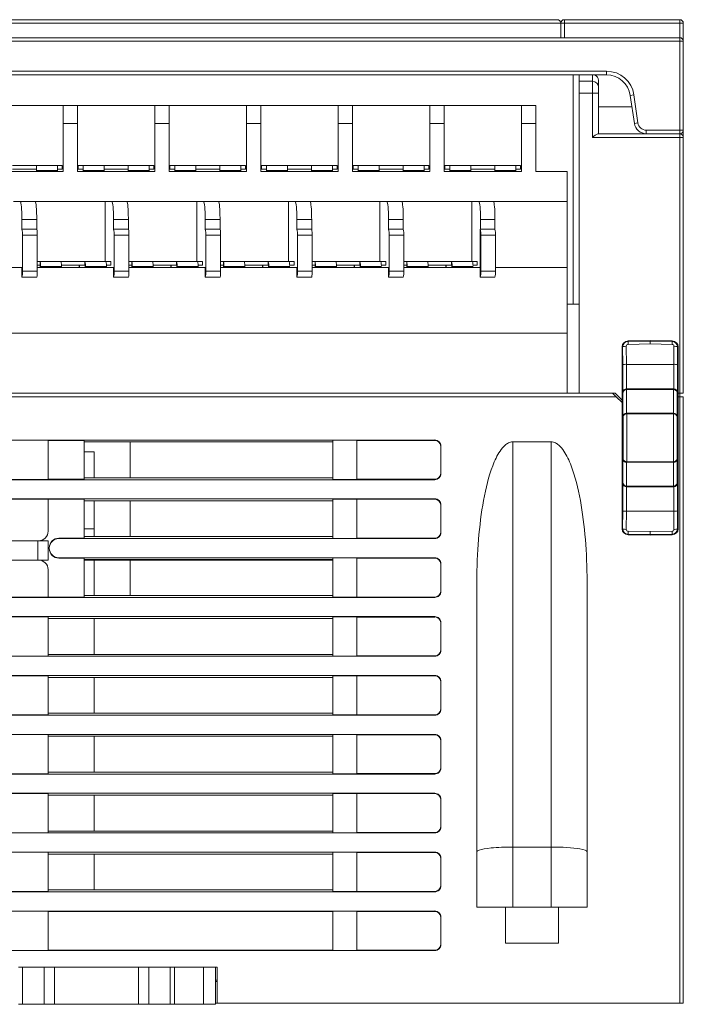
# Model space of a CAD drawing. Units: millimetres. Extents: x -274 to 765, y -783 to -52.
# Drawn here: x 188 to 244, y -308 to -226 of the extents above; entities that cross this region are included whole.
import ezdxf

# ---------------------------------------------------------------- set-up
doc = ezdxf.new("R2010")
doc.units = ezdxf.units.MM
doc.header["$LTSCALE"] = 23.1
doc.header["$MEASUREMENT"] = 0
doc.layers.get('0').update_dxf_attribs({"lineweight": 18})

msp = doc.modelspace()

# ---------------------------------------------------------------- linework, layer by layer
at = {"lineweight": 15}
for p, q in [((99.92, -226.196), (233.17, -226.196)), ((233.77, -226.196), (243.37, -226.196)), ((233.77, -226.196), (233.77, -226.496)), ((233.77, -226.196), (233.77, -226.496)), ((243.37, -226.196), (243.37, -226.496)), ((243.37, -226.196), (243.37, -226.496)), ((99.62, -226.496), (233.47, -226.496)), ((99.62, -226.496), (233.47, -226.496)), ((233.47, -226.496), (233.77, -226.496)), ((233.47, -226.496), (233.77, -226.496)), ((233.47, -226.496), (233.47, -227.696)), ((243.37, -226.496), (233.77, -226.496)), ((233.77, -226.496), (233.77, -227.696)), ((243.37, -226.496), (233.77, -226.496)), ((233.77, -226.496), (233.77, -227.696)), ((243.37, -227.696), (243.37, -226.496)), ((243.67, -226.496), (243.37, -226.496)), ((243.37, -227.696), (243.37, -226.496)), ((243.67, -226.496), (243.37, -226.496)), ((243.67, -227.996), (243.67, -226.496)), ((-5.08, -227.696), (243.37, -227.696)), ((243.37, -227.996), (243.37, -227.696)), ((243.37, -227.996), (243.37, -227.696)), ((243.37, -227.996), (-5.08, -227.996)), ((243.37, -227.996), (-5.08, -227.996)), ((243.37, -235.396), (243.37, -227.996)), ((243.67, -227.996), (243.37, -227.996)), ((243.37, -235.396), (243.37, -227.996)), ((243.67, -227.996), (243.37, -227.996)), ((243.67, -235.396), (243.67, -227.996)), ((237.28, -230.487), (0.604, -230.487)), ((237.28, -230.487), (0.604, -230.487)), ((237.28, -230.787), (0.604, -230.787)), ((234.509, -249.896), (234.509, -230.787)), ((235.009, -231.329), (235.009, -230.787)), ((236.11, -231.329), (236.11, -230.787)), ((236.11, -231.329), (236.11, -230.787)), ((237.28, -230.787), (237.28, -230.487)), ((237.28, -230.787), (237.28, -230.487)), ((235.009, -232.328), (235.009, -231.329)), ((235.009, -231.329), (236.11, -231.329)), ((235.009, -231.329), (236.11, -231.329)), ((236.11, -232.328), (236.11, -231.329)), ((236.11, -232.328), (236.11, -231.329)), ((236.61, -231.828), (236.61, -231.257)), ((236.61, -232.328), (236.61, -231.828)), ((235.009, -257.297), (235.009, -232.328)), ((235.009, -232.328), (236.11, -232.328)), ((235.009, -232.328), (236.11, -232.328)), ((236.11, -235.996), (236.11, -232.328)), ((236.61, -232.328), (236.11, -232.328)), ((236.11, -235.996), (236.11, -232.328)), ((236.61, -232.328), (236.11, -232.328)), ((236.61, -235.696), (236.61, -232.328)), ((239.557, -232.46), (239.26, -232.502)), ((239.557, -232.46), (239.26, -232.502)), ((239.597, -234.839), (239.26, -232.502)), ((239.557, -232.46), (239.893, -234.796)), ((239.557, -232.46), (239.893, -234.796)), ((185.607, -233.347), (192.037, -233.347)), ((192.037, -233.347), (193.237, -233.347)), ((192.037, -233.347), (192.037, -234.847)), ((193.237, -233.347), (199.667, -233.347)), ((193.237, -233.347), (193.237, -234.847)), ((199.667, -233.347), (200.867, -233.347)), ((199.667, -233.347), (199.667, -234.847)), ((200.867, -233.347), (207.297, -233.347)), ((200.867, -233.347), (200.867, -234.847)), ((207.297, -233.347), (208.497, -233.347)), ((207.297, -233.347), (207.297, -234.847)), ((208.497, -233.347), (214.927, -233.347)), ((208.497, -233.347), (208.497, -234.847)), ((214.927, -233.347), (216.127, -233.347)), ((214.927, -233.347), (214.927, -234.847)), ((216.127, -233.347), (222.557, -233.347)), ((216.127, -233.347), (216.127, -234.847)), ((222.557, -233.347), (223.757, -233.347)), ((222.557, -233.347), (222.557, -234.847)), ((223.757, -233.347), (230.187, -233.347)), ((223.757, -233.347), (223.757, -234.847)), ((230.187, -233.347), (231.387, -233.347)), ((230.187, -233.347), (230.187, -234.847)), ((231.387, -233.347), (231.387, -234.847)), ((239.396, -233.446), (236.61, -233.446)), ((193.237, -234.847), (192.037, -234.847)), ((192.037, -234.847), (192.037, -238.847)), ((193.237, -234.847), (192.037, -234.847)), ((193.237, -238.847), (193.237, -234.847)), ((200.867, -234.847), (199.667, -234.847)), ((199.667, -234.847), (199.667, -238.847)), ((200.867, -234.847), (199.667, -234.847)), ((200.867, -238.847), (200.867, -234.847)), ((208.497, -234.847), (207.297, -234.847)), ((207.297, -234.847), (207.297, -238.847)), ((208.497, -234.847), (207.297, -234.847)), ((208.497, -238.847), (208.497, -234.847)), ((216.127, -234.847), (214.927, -234.847)), ((214.927, -234.847), (214.927, -238.847)), ((216.127, -234.847), (214.927, -234.847)), ((216.127, -238.847), (216.127, -234.847)), ((223.757, -234.847), (222.557, -234.847)), ((222.557, -234.847), (222.557, -238.847)), ((223.757, -234.847), (222.557, -234.847)), ((223.757, -238.847), (223.757, -234.847)), ((231.387, -234.847), (230.187, -234.847)), ((230.187, -234.847), (230.187, -238.847)), ((231.387, -234.847), (230.187, -234.847)), ((231.387, -238.847), (231.387, -234.847)), ((239.893, -234.796), (239.597, -234.839)), ((239.893, -234.796), (239.597, -234.839)), ((243.37, -235.996), (236.11, -235.996)), ((243.37, -235.996), (236.11, -235.996)), ((236.568, -235.696), (243.37, -235.696)), ((240.586, -235.396), (243.37, -235.396)), ((240.586, -235.396), (240.586, -235.696)), ((240.586, -235.396), (243.37, -235.396)), ((240.586, -235.396), (240.586, -235.696)), ((243.37, -235.696), (240.586, -235.696)), ((243.37, -235.396), (243.67, -235.396)), ((243.37, -235.696), (243.37, -235.396)), ((243.37, -235.396), (243.67, -235.396)), ((243.37, -235.696), (243.37, -235.396)), ((243.37, -235.696), (243.37, -235.996)), ((243.37, -235.696), (243.37, -235.996)), ((243.37, -257.297), (243.37, -235.996)), ((243.67, -235.996), (243.37, -235.996)), ((243.37, -257.297), (243.37, -235.996)), ((243.67, -235.996), (243.37, -235.996)), ((243.67, -235.996), (243.67, -235.396)), ((243.67, -235.996), (243.67, -257.297)), ((187.822, -238.347), (189.822, -238.347)), ((189.822, -238.347), (191.572, -238.347)), ((189.822, -238.347), (189.822, -238.747)), ((191.572, -238.347), (191.572, -238.747)), ((191.572, -238.347), (191.972, -238.347)), ((191.972, -238.647), (191.972, -238.347)), ((193.302, -238.647), (193.302, -238.347)), ((193.702, -238.347), (193.302, -238.347)), ((193.702, -238.747), (193.702, -238.347)), ((193.702, -238.347), (195.452, -238.347)), ((195.452, -238.347), (197.452, -238.347)), ((195.452, -238.347), (195.452, -238.747)), ((197.452, -238.347), (199.202, -238.347)), ((197.452, -238.347), (197.452, -238.747)), ((199.202, -238.347), (199.202, -238.747)), ((199.202, -238.347), (199.602, -238.347)), ((199.602, -238.647), (199.602, -238.347)), ((200.932, -238.647), (200.932, -238.347)), ((201.332, -238.347), (200.932, -238.347)), ((201.332, -238.747), (201.332, -238.347)), ((201.332, -238.347), (203.082, -238.347)), ((203.082, -238.347), (205.082, -238.347)), ((203.082, -238.347), (203.082, -238.747)), ((205.082, -238.347), (206.832, -238.347)), ((205.082, -238.347), (205.082, -238.747)), ((206.832, -238.347), (206.832, -238.747)), ((206.832, -238.347), (207.232, -238.347)), ((207.232, -238.647), (207.232, -238.347)), ((208.562, -238.647), (208.562, -238.347)), ((208.962, -238.347), (208.562, -238.347)), ((208.962, -238.747), (208.962, -238.347)), ((208.962, -238.347), (210.712, -238.347)), ((210.712, -238.347), (212.712, -238.347)), ((210.712, -238.347), (210.712, -238.747)), ((212.712, -238.347), (214.462, -238.347)), ((212.712, -238.347), (212.712, -238.747)), ((214.462, -238.347), (214.462, -238.747)), ((214.462, -238.347), (214.862, -238.347)), ((214.862, -238.647), (214.862, -238.347)), ((216.192, -238.647), (216.192, -238.347)), ((216.592, -238.347), (216.192, -238.347)), ((216.592, -238.747), (216.592, -238.347)), ((216.592, -238.347), (218.342, -238.347)), ((218.342, -238.347), (220.342, -238.347)), ((218.342, -238.347), (218.342, -238.747)), ((220.342, -238.347), (222.092, -238.347)), ((220.342, -238.347), (220.342, -238.747)), ((222.092, -238.347), (222.092, -238.747)), ((222.092, -238.347), (222.492, -238.347)), ((222.492, -238.647), (222.492, -238.347)), ((223.822, -238.647), (223.822, -238.347)), ((224.222, -238.347), (223.822, -238.347)), ((224.222, -238.747), (224.222, -238.347)), ((224.222, -238.347), (225.972, -238.347)), ((225.972, -238.347), (227.972, -238.347)), ((225.972, -238.347), (225.972, -238.747)), ((227.972, -238.347), (229.722, -238.347)), ((227.972, -238.347), (227.972, -238.747)), ((229.722, -238.347), (229.722, -238.747)), ((229.722, -238.347), (230.122, -238.347)), ((230.122, -238.647), (230.122, -238.347)), ((192.037, -238.847), (185.607, -238.847)), ((189.822, -238.647), (187.822, -238.647)), ((191.572, -238.747), (189.822, -238.747)), ((189.822, -238.747), (189.822, -238.847)), ((191.572, -238.747), (189.822, -238.747)), ((191.972, -238.647), (191.572, -238.647)), ((191.572, -238.747), (191.572, -238.847)), ((199.667, -238.847), (193.237, -238.847)), ((193.702, -238.647), (193.302, -238.647)), ((195.452, -238.747), (193.702, -238.747)), ((193.702, -238.747), (193.702, -238.847)), ((195.452, -238.747), (193.702, -238.747)), ((197.452, -238.647), (195.452, -238.647)), ((195.452, -238.847), (195.452, -238.747)), ((199.202, -238.747), (197.452, -238.747)), ((197.452, -238.747), (197.452, -238.847)), ((199.202, -238.747), (197.452, -238.747)), ((199.602, -238.647), (199.202, -238.647)), ((199.202, -238.747), (199.202, -238.847)), ((207.297, -238.847), (200.867, -238.847)), ((201.332, -238.647), (200.932, -238.647)), ((203.082, -238.747), (201.332, -238.747)), ((201.332, -238.747), (201.332, -238.847)), ((203.082, -238.747), (201.332, -238.747)), ((205.082, -238.647), (203.082, -238.647)), ((203.082, -238.847), (203.082, -238.747)), ((206.832, -238.747), (205.082, -238.747)), ((205.082, -238.747), (205.082, -238.847)), ((206.832, -238.747), (205.082, -238.747)), ((207.232, -238.647), (206.832, -238.647)), ((206.832, -238.747), (206.832, -238.847)), ((214.927, -238.847), (208.497, -238.847)), ((208.962, -238.647), (208.562, -238.647)), ((210.712, -238.747), (208.962, -238.747)), ((208.962, -238.747), (208.962, -238.847)), ((210.712, -238.747), (208.962, -238.747)), ((212.712, -238.647), (210.712, -238.647)), ((210.712, -238.847), (210.712, -238.747)), ((214.462, -238.747), (212.712, -238.747)), ((212.712, -238.747), (212.712, -238.847)), ((214.462, -238.747), (212.712, -238.747)), ((214.862, -238.647), (214.462, -238.647)), ((214.462, -238.747), (214.462, -238.847)), ((222.557, -238.847), (216.127, -238.847)), ((216.592, -238.647), (216.192, -238.647)), ((218.342, -238.747), (216.592, -238.747)), ((216.592, -238.747), (216.592, -238.847)), ((218.342, -238.747), (216.592, -238.747)), ((220.342, -238.647), (218.342, -238.647)), ((218.342, -238.847), (218.342, -238.747)), ((222.092, -238.747), (220.342, -238.747)), ((220.342, -238.747), (220.342, -238.847)), ((222.092, -238.747), (220.342, -238.747)), ((222.492, -238.647), (222.092, -238.647)), ((222.092, -238.747), (222.092, -238.847)), ((230.187, -238.847), (223.757, -238.847)), ((224.222, -238.647), (223.822, -238.647)), ((225.972, -238.747), (224.222, -238.747)), ((224.222, -238.747), (224.222, -238.847)), ((225.972, -238.747), (224.222, -238.747)), ((227.972, -238.647), (225.972, -238.647)), ((225.972, -238.847), (225.972, -238.747)), ((229.722, -238.747), (227.972, -238.747)), ((227.972, -238.747), (227.972, -238.847)), ((229.722, -238.747), (227.972, -238.747)), ((230.122, -238.647), (229.722, -238.647)), ((229.722, -238.747), (229.722, -238.847)), ((234.009, -238.847), (231.387, -238.847)), ((234.009, -241.347), (234.009, -238.847)), ((188.476, -241.347), (187.921, -241.347)), ((189.71, -241.347), (188.476, -241.347)), ((189.71, -241.347), (195.551, -241.347)), ((195.529, -241.347), (195.529, -246.347)), ((196.106, -241.347), (195.551, -241.347)), ((197.34, -241.347), (196.106, -241.347)), ((197.34, -241.347), (203.181, -241.347)), ((203.159, -241.347), (203.159, -246.347)), ((203.736, -241.347), (203.181, -241.347)), ((204.97, -241.347), (203.736, -241.347)), ((204.97, -241.347), (210.811, -241.347)), ((210.789, -241.347), (210.789, -246.347)), ((211.366, -241.347), (210.811, -241.347)), ((212.6, -241.347), (211.366, -241.347)), ((212.6, -241.347), (218.441, -241.347)), ((218.419, -241.347), (218.419, -246.347)), ((218.996, -241.347), (218.441, -241.347)), ((220.23, -241.347), (218.996, -241.347)), ((220.23, -241.347), (226.1, -241.347)), ((226.078, -241.347), (226.078, -246.347)), ((226.656, -241.347), (226.1, -241.347)), ((226.656, -241.347), (227.86, -241.347)), ((227.86, -241.347), (234.009, -241.347)), ((234.009, -246.847), (234.009, -241.347)), ((188.608, -243.647), (188.608, -242.847)), ((189.841, -242.847), (188.608, -242.847)), ((189.841, -242.847), (188.608, -242.847)), ((189.841, -243.647), (189.841, -242.847)), ((196.238, -243.647), (196.238, -242.847)), ((197.471, -242.847), (196.238, -242.847)), ((197.471, -242.847), (196.238, -242.847)), ((197.471, -243.647), (197.471, -242.847)), ((203.868, -243.647), (203.868, -242.847)), ((205.101, -242.847), (203.868, -242.847)), ((205.101, -242.847), (203.868, -242.847)), ((205.101, -243.647), (205.101, -242.847)), ((211.498, -243.647), (211.498, -242.847)), ((212.731, -242.847), (211.498, -242.847)), ((212.731, -242.847), (211.498, -242.847)), ((212.731, -243.647), (212.731, -242.847)), ((219.128, -243.647), (219.128, -242.847)), ((220.361, -242.847), (219.128, -242.847)), ((220.361, -242.847), (219.128, -242.847)), ((220.361, -243.647), (220.361, -242.847)), ((227.991, -242.847), (226.787, -242.847)), ((226.787, -242.847), (226.787, -243.647)), ((227.991, -242.847), (226.787, -242.847)), ((227.991, -243.647), (227.991, -242.847)), ((188.608, -243.647), (189.841, -243.647)), ((188.651, -247.147), (188.651, -244.147)), ((189.885, -244.147), (188.651, -244.147)), ((189.885, -244.147), (188.651, -244.147)), ((189.885, -244.147), (189.885, -247.147)), ((196.238, -243.647), (197.471, -243.647)), ((196.281, -247.147), (196.281, -244.147)), ((197.515, -244.147), (196.281, -244.147)), ((197.515, -244.147), (196.281, -244.147)), ((197.515, -244.147), (197.515, -247.147)), ((203.868, -243.647), (205.101, -243.647)), ((203.911, -247.147), (203.911, -244.147)), ((205.145, -244.147), (203.911, -244.147)), ((205.145, -244.147), (203.911, -244.147)), ((205.145, -244.147), (205.145, -247.147)), ((211.498, -243.647), (212.731, -243.647)), ((211.541, -247.147), (211.541, -244.147)), ((212.775, -244.147), (211.541, -244.147)), ((212.775, -244.147), (211.541, -244.147)), ((212.775, -244.147), (212.775, -247.147)), ((219.128, -243.647), (220.361, -243.647)), ((219.171, -247.147), (219.171, -244.147)), ((220.405, -244.147), (219.171, -244.147)), ((220.405, -244.147), (219.171, -244.147)), ((220.405, -244.147), (220.405, -247.147)), ((226.758, -246.847), (226.758, -243.647)), ((226.758, -243.647), (226.787, -243.647)), ((226.787, -243.647), (227.991, -243.647)), ((226.801, -244.147), (228.035, -244.147)), ((226.801, -247.147), (226.801, -244.147)), ((226.801, -244.147), (228.035, -244.147)), ((228.035, -244.147), (228.035, -247.147)), ((190.124, -246.347), (189.885, -246.347)), ((190.124, -246.647), (189.885, -246.647)), ((190.124, -246.347), (190.124, -246.647)), ((190.124, -246.347), (191.867, -246.347)), ((190.133, -246.647), (190.124, -246.647)), ((190.133, -246.647), (190.133, -246.847)), ((191.902, -246.747), (190.159, -246.747)), ((190.159, -246.747), (190.159, -246.847)), ((191.902, -246.747), (190.159, -246.747)), ((191.867, -246.347), (193.86, -246.347)), ((193.86, -246.647), (191.901, -246.647)), ((191.902, -246.847), (191.902, -246.747)), ((193.372, -246.847), (193.372, -246.747)), ((193.398, -246.847), (193.398, -246.647)), ((193.86, -246.347), (195.603, -246.347)), ((193.86, -246.647), (193.86, -246.347)), ((193.869, -246.647), (193.86, -246.647)), ((193.869, -246.847), (193.869, -246.647)), ((195.638, -246.747), (193.895, -246.747)), ((193.895, -246.747), (193.895, -246.847)), ((195.638, -246.747), (193.895, -246.747)), ((195.603, -246.347), (196.002, -246.347)), ((196.002, -246.647), (195.637, -246.647)), ((195.638, -246.747), (195.638, -246.847)), ((196.002, -246.347), (196.002, -246.647)), ((197.754, -246.347), (197.515, -246.347)), ((197.754, -246.647), (197.515, -246.647)), ((197.754, -246.347), (197.754, -246.647)), ((197.754, -246.347), (199.497, -246.347)), ((197.763, -246.647), (197.754, -246.647)), ((197.763, -246.647), (197.763, -246.847)), ((199.532, -246.747), (197.789, -246.747)), ((197.789, -246.747), (197.789, -246.847)), ((199.532, -246.747), (197.789, -246.747)), ((199.497, -246.347), (201.49, -246.347)), ((201.49, -246.647), (199.531, -246.647)), ((199.532, -246.847), (199.532, -246.747)), ((201.002, -246.847), (201.002, -246.747)), ((201.028, -246.847), (201.028, -246.647)), ((201.49, -246.347), (203.233, -246.347)), ((201.49, -246.647), (201.49, -246.347)), ((201.499, -246.647), (201.49, -246.647)), ((201.499, -246.847), (201.499, -246.647)), ((203.268, -246.747), (201.525, -246.747)), ((201.525, -246.747), (201.525, -246.847)), ((203.268, -246.747), (201.525, -246.747)), ((203.233, -246.347), (203.632, -246.347)), ((203.632, -246.647), (203.267, -246.647)), ((203.268, -246.747), (203.268, -246.847)), ((203.632, -246.347), (203.632, -246.647)), ((205.384, -246.347), (205.145, -246.347)), ((205.384, -246.647), (205.145, -246.647)), ((205.384, -246.347), (205.384, -246.647)), ((205.384, -246.347), (207.127, -246.347)), ((205.393, -246.647), (205.384, -246.647)), ((205.393, -246.647), (205.393, -246.847)), ((207.162, -246.747), (205.419, -246.747)), ((205.419, -246.747), (205.419, -246.847)), ((207.162, -246.747), (205.419, -246.747)), ((207.127, -246.347), (209.12, -246.347)), ((209.12, -246.647), (207.161, -246.647)), ((207.162, -246.847), (207.162, -246.747)), ((208.632, -246.847), (208.632, -246.747)), ((208.658, -246.847), (208.658, -246.647)), ((209.12, -246.347), (210.863, -246.347)), ((209.12, -246.647), (209.12, -246.347)), ((209.129, -246.647), (209.12, -246.647)), ((209.129, -246.847), (209.129, -246.647)), ((210.898, -246.747), (209.155, -246.747)), ((209.155, -246.747), (209.155, -246.847)), ((210.898, -246.747), (209.155, -246.747)), ((210.863, -246.347), (211.262, -246.347)), ((211.262, -246.647), (210.897, -246.647)), ((210.898, -246.747), (210.898, -246.847)), ((211.262, -246.347), (211.262, -246.647)), ((213.014, -246.347), (212.775, -246.347)), ((213.014, -246.647), (212.775, -246.647)), ((213.014, -246.347), (213.014, -246.647)), ((213.014, -246.347), (214.757, -246.347)), ((213.023, -246.647), (213.014, -246.647)), ((213.023, -246.647), (213.023, -246.847)), ((214.792, -246.747), (213.049, -246.747)), ((213.049, -246.747), (213.049, -246.847)), ((214.792, -246.747), (213.049, -246.747)), ((214.757, -246.347), (216.75, -246.347)), ((216.75, -246.647), (214.791, -246.647)), ((214.792, -246.847), (214.792, -246.747)), ((216.262, -246.847), (216.262, -246.747)), ((216.288, -246.847), (216.288, -246.647)), ((216.75, -246.347), (218.493, -246.347)), ((216.75, -246.647), (216.75, -246.347)), ((216.759, -246.647), (216.75, -246.647)), ((216.759, -246.847), (216.759, -246.647)), ((218.528, -246.747), (216.785, -246.747)), ((216.785, -246.747), (216.785, -246.847)), ((218.528, -246.747), (216.785, -246.747)), ((218.493, -246.347), (218.892, -246.347)), ((218.892, -246.647), (218.527, -246.647)), ((218.528, -246.747), (218.528, -246.847)), ((218.892, -246.347), (218.892, -246.647)), ((220.644, -246.347), (220.405, -246.347)), ((220.644, -246.647), (220.405, -246.647)), ((220.644, -246.347), (220.644, -246.647)), ((220.644, -246.347), (222.387, -246.347)), ((220.653, -246.647), (220.644, -246.647)), ((220.653, -246.647), (220.653, -246.847)), ((222.422, -246.747), (220.679, -246.747)), ((220.679, -246.747), (220.679, -246.847)), ((222.422, -246.747), (220.679, -246.747)), ((222.387, -246.347), (224.38, -246.347)), ((224.38, -246.647), (222.421, -246.647)), ((222.422, -246.847), (222.422, -246.747)), ((223.892, -246.847), (223.892, -246.747)), ((223.918, -246.847), (223.918, -246.647)), ((224.38, -246.347), (226.123, -246.347)), ((224.38, -246.647), (224.38, -246.347)), ((224.389, -246.647), (224.38, -246.647)), ((224.389, -246.847), (224.389, -246.647)), ((226.158, -246.747), (224.415, -246.747)), ((224.415, -246.747), (224.415, -246.847)), ((226.158, -246.747), (224.415, -246.747)), ((226.123, -246.347), (226.522, -246.347)), ((226.522, -246.647), (226.157, -246.647)), ((226.158, -246.747), (226.158, -246.847)), ((226.522, -246.347), (226.522, -246.647)), ((188.608, -246.847), (182.255, -246.847)), ((188.608, -247.647), (188.608, -246.847)), ((189.885, -247.147), (188.651, -247.147)), ((189.885, -247.147), (188.651, -247.147)), ((196.238, -246.847), (189.885, -246.847)), ((196.238, -247.647), (196.238, -246.847)), ((197.515, -247.147), (196.281, -247.147)), ((197.515, -247.147), (196.281, -247.147)), ((203.868, -246.847), (197.515, -246.847)), ((203.868, -247.647), (203.868, -246.847)), ((205.145, -247.147), (203.911, -247.147)), ((205.145, -247.147), (203.911, -247.147)), ((211.498, -246.847), (205.145, -246.847)), ((211.498, -247.647), (211.498, -246.847)), ((212.775, -247.147), (211.541, -247.147)), ((212.775, -247.147), (211.541, -247.147)), ((219.128, -246.847), (212.775, -246.847)), ((219.128, -247.647), (219.128, -246.847)), ((220.405, -247.147), (219.171, -247.147)), ((220.405, -247.147), (219.171, -247.147)), ((226.758, -246.847), (220.405, -246.847)), ((226.758, -247.647), (226.758, -246.847)), ((228.035, -247.147), (226.801, -247.147)), ((228.035, -247.147), (226.801, -247.147)), ((234.009, -246.847), (228.035, -246.847)), ((234.009, -252.297), (234.009, -246.847)), ((189.841, -247.647), (188.608, -247.647)), ((197.471, -247.647), (196.238, -247.647)), ((205.101, -247.647), (203.868, -247.647)), ((212.731, -247.647), (211.498, -247.647)), ((220.361, -247.647), (219.128, -247.647)), ((227.991, -247.647), (226.758, -247.647)), ((234.009, -249.896), (234.509, -249.896)), ((235.009, -249.896), (234.509, -249.896)), ((132.179, -252.297), (234.009, -252.297)), ((234.009, -252.297), (132.179, -252.297)), ((234.009, -252.297), (234.009, -257.297)), ((239.07, -252.943), (240.905, -252.91)), ((239.071, -252.989), (239.07, -252.943)), ((239.071, -252.989), (239.07, -252.943)), ((239.071, -252.989), (240.905, -252.957)), ((239.071, -252.989), (240.905, -252.957)), ((239.076, -253.237), (240.905, -253.205)), ((239.076, -253.237), (240.905, -253.205)), ((240.905, -252.91), (242.739, -252.943)), ((240.905, -252.91), (240.905, -252.957)), ((240.905, -252.957), (242.739, -252.989)), ((240.905, -253.205), (240.905, -252.957)), ((240.905, -252.957), (242.739, -252.989)), ((240.905, -253.205), (242.733, -253.237)), ((240.905, -253.205), (242.733, -253.237)), ((242.733, -253.237), (242.739, -252.989)), ((242.733, -253.237), (242.739, -252.989)), ((242.739, -252.989), (242.739, -252.943)), ((242.739, -252.989), (242.739, -252.943)), ((238.617, -253.452), (238.569, -253.452)), ((238.569, -253.452), (238.569, -268.587)), ((238.617, -253.452), (238.569, -253.452)), ((238.63, -254.926), (238.617, -253.452)), ((238.63, -254.926), (238.617, -253.452)), ((238.917, -253.4), (238.931, -254.899)), ((238.917, -253.4), (238.931, -254.899)), ((242.892, -253.4), (242.878, -254.899)), ((242.892, -253.4), (242.878, -254.899)), ((243.193, -253.452), (243.179, -254.926)), ((243.193, -253.452), (243.179, -254.926)), ((243.193, -253.452), (243.241, -253.452)), ((243.193, -253.452), (243.241, -253.452)), ((243.241, -268.587), (243.241, -253.452)), ((238.63, -257.201), (238.63, -254.926)), ((238.63, -257.201), (238.63, -254.926)), ((238.931, -254.899), (242.878, -254.899)), ((238.931, -256.94), (238.931, -254.899)), ((238.931, -256.94), (238.931, -254.899)), ((242.878, -254.899), (242.878, -256.94)), ((242.878, -254.899), (242.878, -256.94)), ((243.179, -254.926), (243.179, -257.201)), ((243.179, -254.926), (243.179, -257.201)), ((234.009, -257.297), (132.179, -257.297)), ((235.009, -257.297), (234.009, -257.297)), ((235.009, -257.297), (237.997, -257.297)), ((237.782, -257.297), (238.082, -257.597)), ((237.997, -257.297), (238.569, -257.869)), ((238.63, -257.201), (238.649, -257.251)), ((238.63, -257.201), (238.649, -257.251)), ((238.649, -257.251), (238.649, -259.241)), ((238.649, -257.251), (238.649, -259.241)), ((238.945, -256.939), (238.931, -256.94)), ((240.905, -256.939), (238.945, -256.939)), ((238.945, -256.939), (238.963, -256.99)), ((238.945, -256.939), (238.963, -256.99)), ((238.95, -256.99), (238.963, -256.99)), ((238.95, -258.98), (238.95, -256.99)), ((238.95, -258.98), (238.95, -256.99)), ((238.963, -256.99), (240.905, -256.99)), ((242.865, -256.939), (240.905, -256.939)), ((240.905, -256.99), (242.846, -256.99)), ((242.865, -256.939), (242.846, -256.99)), ((242.865, -256.939), (242.846, -256.99)), ((242.846, -256.99), (242.86, -256.99)), ((242.86, -258.98), (242.86, -256.99)), ((242.86, -258.98), (242.86, -256.99)), ((242.878, -256.94), (242.865, -256.939)), ((243.179, -257.201), (243.16, -257.251)), ((243.179, -257.201), (243.16, -257.251)), ((243.16, -257.251), (243.16, -259.241)), ((243.16, -257.251), (243.16, -259.241)), ((243.37, -257.297), (243.241, -257.297)), ((243.67, -257.297), (243.37, -257.297)), ((243.37, -257.597), (243.37, -257.297)), ((238.082, -257.597), (-34.792, -257.597)), ((238.569, -258.084), (238.082, -257.597)), ((243.37, -257.597), (243.241, -257.597)), ((243.37, -308.096), (243.37, -257.597)), ((243.37, -257.597), (243.67, -257.597)), ((243.37, -308.096), (243.37, -257.597)), ((243.67, -257.597), (243.67, -308.096)), ((238.95, -258.98), (238.963, -258.979)), ((238.963, -258.979), (240.905, -258.979)), ((238.977, -259.015), (238.963, -258.979)), ((238.977, -259.015), (238.963, -258.979)), ((238.963, -259.016), (238.977, -259.015)), ((238.963, -263.023), (238.963, -259.016)), ((238.963, -263.023), (238.963, -259.016)), ((240.905, -259.015), (238.977, -259.015)), ((240.905, -258.979), (242.846, -258.979)), ((242.833, -259.015), (240.905, -259.015)), ((242.833, -259.015), (242.846, -258.979)), ((242.833, -259.015), (242.846, -258.979)), ((242.846, -259.016), (242.833, -259.015)), ((242.846, -258.979), (242.86, -258.98)), ((242.846, -263.023), (242.846, -259.016)), ((242.846, -263.023), (242.846, -259.016)), ((238.649, -259.241), (238.663, -259.277)), ((238.649, -259.241), (238.663, -259.277)), ((238.663, -259.277), (238.663, -262.762)), ((238.663, -259.277), (238.663, -262.762)), ((243.16, -259.241), (243.147, -259.277)), ((243.16, -259.241), (243.147, -259.277)), ((243.147, -259.277), (243.147, -262.762)), ((243.147, -259.277), (243.147, -262.762)), ((-30.78, -261.201), (222.983, -261.201)), ((186.79, -261.217), (190.79, -261.217)), ((190.79, -264.488), (190.79, -261.217)), ((190.79, -261.232), (193.79, -261.232)), ((193.79, -264.472), (193.79, -261.232)), ((214.483, -261.358), (193.79, -261.358)), ((197.63, -264.346), (197.63, -261.358)), ((214.483, -261.217), (216.483, -261.217)), ((214.483, -264.488), (214.483, -261.217)), ((216.483, -264.488), (216.483, -261.217)), ((216.483, -261.232), (222.983, -261.232)), ((222.983, -261.232), (222.983, -261.201)), ((222.983, -261.232), (222.983, -261.201)), ((229.483, -261.358), (232.657, -261.358)), ((229.483, -295.096), (229.483, -261.358)), ((229.483, -295.096), (229.483, -261.358)), ((232.657, -295.096), (232.657, -261.358)), ((232.657, -295.096), (232.657, -261.358)), ((193.79, -262.197), (194.63, -262.197)), ((194.63, -262.197), (194.63, -264.346)), ((223.483, -261.702), (223.483, -264.002)), ((238.663, -262.762), (238.649, -262.798)), ((238.663, -262.762), (238.649, -262.798)), ((238.649, -262.798), (238.649, -264.788)), ((238.649, -262.798), (238.649, -264.788)), ((238.95, -263.059), (238.963, -263.059)), ((238.95, -265.049), (238.95, -263.059)), ((238.95, -265.049), (238.95, -263.059)), ((238.963, -263.023), (238.977, -263.024)), ((238.977, -263.024), (238.963, -263.059)), ((238.977, -263.024), (238.963, -263.059)), ((238.963, -263.059), (240.905, -263.059)), ((238.977, -263.024), (240.905, -263.024)), ((240.905, -263.024), (242.833, -263.024)), ((240.905, -263.059), (242.846, -263.059)), ((242.833, -263.024), (242.846, -263.023)), ((242.833, -263.024), (242.846, -263.059)), ((242.833, -263.024), (242.846, -263.059)), ((242.846, -263.059), (242.86, -263.059)), ((242.86, -265.049), (242.86, -263.059)), ((242.86, -265.049), (242.86, -263.059)), ((243.147, -262.762), (243.16, -262.798)), ((243.147, -262.762), (243.16, -262.798)), ((243.16, -262.798), (243.16, -264.788)), ((243.16, -262.798), (243.16, -264.788)), ((222.983, -264.504), (-30.78, -264.504)), ((190.79, -264.488), (186.79, -264.488)), ((193.79, -264.472), (190.79, -264.472)), ((193.79, -264.346), (214.483, -264.346)), ((216.483, -264.488), (214.483, -264.488)), ((222.983, -264.472), (216.483, -264.472)), ((222.983, -264.504), (222.983, -264.472)), ((222.983, -264.504), (222.983, -264.472)), ((238.649, -264.788), (238.63, -264.838)), ((238.649, -264.788), (238.63, -264.838)), ((238.63, -267.113), (238.63, -264.838)), ((238.63, -267.113), (238.63, -264.838)), ((243.16, -264.788), (243.179, -264.838)), ((243.16, -264.788), (243.179, -264.838)), ((243.179, -264.838), (243.179, -267.113)), ((243.179, -264.838), (243.179, -267.113)), ((238.931, -265.099), (238.945, -265.099)), ((238.931, -267.139), (238.931, -265.099)), ((238.931, -267.139), (238.931, -265.099)), ((238.945, -265.099), (238.963, -265.049)), ((238.945, -265.099), (238.963, -265.049)), ((238.945, -265.099), (240.905, -265.099)), ((238.963, -265.049), (238.95, -265.049)), ((240.905, -265.049), (238.963, -265.049)), ((242.846, -265.049), (240.905, -265.049)), ((240.905, -265.099), (242.865, -265.099)), ((242.865, -265.099), (242.846, -265.049)), ((242.846, -265.049), (242.86, -265.049)), ((242.865, -265.099), (242.846, -265.049)), ((242.865, -265.099), (242.878, -265.099)), ((242.878, -265.099), (242.878, -267.139)), ((242.878, -265.099), (242.878, -267.139)), ((222.983, -266.104), (-30.78, -266.104)), ((186.79, -266.12), (190.79, -266.12)), ((190.79, -268.797), (190.79, -266.12)), ((190.79, -266.135), (193.79, -266.135)), ((193.79, -269.376), (193.79, -266.135)), ((214.483, -266.261), (193.79, -266.261)), ((194.63, -266.261), (194.63, -268.597)), ((197.63, -269.25), (197.63, -266.261)), ((214.483, -266.12), (216.483, -266.12)), ((214.483, -269.391), (214.483, -266.12)), ((216.483, -269.391), (216.483, -266.12)), ((216.483, -266.135), (222.983, -266.135)), ((222.983, -266.135), (222.983, -266.104)), ((222.983, -266.135), (222.983, -266.104)), ((223.483, -266.605), (223.483, -268.905)), ((238.617, -268.587), (238.63, -267.113)), ((238.617, -268.587), (238.63, -267.113)), ((238.917, -268.639), (238.931, -267.139)), ((238.917, -268.639), (238.931, -267.139)), ((242.878, -267.139), (238.931, -267.139)), ((242.878, -267.139), (242.892, -268.639)), ((242.878, -267.139), (242.892, -268.639)), ((243.179, -267.113), (243.193, -268.587)), ((243.179, -267.113), (243.193, -268.587)), ((194.63, -268.597), (193.79, -268.597)), ((194.63, -269.25), (194.63, -268.597)), ((238.617, -268.587), (238.569, -268.587)), ((238.617, -268.587), (238.569, -268.587)), ((240.905, -268.834), (239.076, -268.802)), ((240.905, -268.834), (239.076, -268.802)), ((242.733, -268.802), (240.905, -268.834)), ((242.733, -268.802), (240.905, -268.834)), ((240.905, -269.082), (240.905, -268.834)), ((242.733, -268.802), (242.739, -269.05)), ((242.733, -268.802), (242.739, -269.05)), ((243.193, -268.587), (243.241, -268.587)), ((243.193, -268.587), (243.241, -268.587)), ((189.99, -269.597), (187.59, -269.597)), ((189.94, -271.197), (189.94, -269.597)), ((190.79, -269.597), (189.99, -269.597)), ((190.79, -269.597), (190.79, -271.197)), ((191.68, -269.376), (193.79, -269.376)), ((191.68, -269.376), (191.68, -269.407)), ((191.68, -269.376), (191.68, -269.407)), ((222.983, -269.407), (191.68, -269.407)), ((193.79, -269.25), (214.483, -269.25)), ((216.483, -269.391), (214.483, -269.391)), ((222.983, -269.376), (216.483, -269.376)), ((222.983, -269.407), (222.983, -269.376)), ((222.983, -269.407), (222.983, -269.376)), ((239.071, -269.05), (239.07, -269.096)), ((239.071, -269.05), (239.07, -269.096)), ((239.07, -269.096), (240.905, -269.128)), ((240.905, -269.082), (239.071, -269.05)), ((240.905, -269.082), (239.071, -269.05)), ((242.739, -269.05), (240.905, -269.082)), ((242.739, -269.05), (240.905, -269.082)), ((240.905, -269.082), (240.905, -269.128)), ((240.905, -269.128), (242.739, -269.096)), ((242.739, -269.05), (242.739, -269.096)), ((242.739, -269.05), (242.739, -269.096)), ((190.89, -270.168), (190.89, -270.199)), ((190.89, -270.199), (190.89, -270.215)), ((190.89, -270.246), (190.89, -270.215)), ((187.59, -271.197), (189.99, -271.197)), ((189.99, -271.197), (190.79, -271.197)), ((191.68, -271.007), (222.983, -271.007)), ((191.68, -271.007), (191.68, -271.038)), ((191.68, -271.007), (191.68, -271.038)), ((191.68, -271.038), (193.79, -271.038)), ((193.79, -274.279), (193.79, -271.038)), ((214.483, -271.164), (193.79, -271.164)), ((214.483, -271.197), (193.79, -271.197)), ((194.63, -271.197), (194.63, -274.153)), ((197.63, -274.153), (197.63, -271.197)), ((214.483, -271.023), (216.483, -271.023)), ((214.483, -271.023), (214.483, -274.294)), ((216.483, -271.023), (216.483, -274.294)), ((216.483, -271.038), (222.983, -271.038)), ((222.983, -271.007), (222.983, -271.038)), ((222.983, -271.007), (222.983, -271.038)), ((190.79, -271.997), (190.79, -274.294)), ((223.483, -271.509), (223.483, -273.809)), ((226.483, -300.096), (226.483, -272.998)), ((235.657, -272.998), (235.657, -300.096)), ((-3.28, -274.31), (222.983, -274.31)), ((190.79, -274.294), (186.79, -274.294)), ((193.79, -274.279), (190.79, -274.279)), ((193.79, -274.153), (214.483, -274.153)), ((216.483, -274.294), (214.483, -274.294)), ((222.983, -274.279), (216.483, -274.279)), ((222.983, -274.31), (222.983, -274.279)), ((222.983, -274.31), (222.983, -274.279)), ((222.983, -275.91), (-3.28, -275.91)), ((186.79, -275.926), (190.79, -275.926)), ((190.79, -279.197), (190.79, -275.926)), ((214.483, -276.067), (190.79, -276.067)), ((194.63, -276.067), (194.63, -279.056)), ((214.483, -275.926), (216.483, -275.926)), ((214.483, -279.197), (214.483, -275.926)), ((216.483, -279.197), (216.483, -275.926)), ((216.483, -275.942), (222.983, -275.942)), ((222.983, -275.942), (222.983, -275.91)), ((222.983, -275.942), (222.983, -275.91)), ((223.483, -276.412), (223.483, -278.712)), ((222.983, -279.213), (-3.28, -279.213)), ((190.79, -279.197), (186.79, -279.197)), ((214.483, -279.056), (190.79, -279.056)), ((214.483, -279.197), (216.483, -279.197)), ((222.983, -279.182), (216.483, -279.182)), ((222.983, -279.213), (222.983, -279.182)), ((222.983, -279.213), (222.983, -279.182)), ((-3.28, -280.813), (222.983, -280.813)), ((186.79, -280.829), (190.79, -280.829)), ((190.79, -280.829), (190.79, -284.101)), ((190.79, -280.971), (214.483, -280.971)), ((194.63, -280.971), (194.63, -283.959)), ((214.483, -284.101), (214.483, -280.829)), ((214.483, -280.829), (216.483, -280.829)), ((216.483, -284.101), (216.483, -280.829)), ((216.483, -280.845), (222.983, -280.845)), ((222.983, -280.845), (222.983, -280.813)), ((222.983, -280.845), (222.983, -280.813)), ((223.483, -281.315), (223.483, -283.615)), ((222.983, -284.116), (-3.28, -284.116)), ((190.79, -284.101), (186.79, -284.101)), ((214.483, -283.959), (190.79, -283.959)), ((216.483, -284.101), (214.483, -284.101)), ((222.983, -284.085), (216.483, -284.085)), ((222.983, -284.116), (222.983, -284.085)), ((222.983, -284.116), (222.983, -284.085)), ((-3.28, -285.716), (222.983, -285.716)), ((186.79, -285.732), (190.79, -285.732)), ((190.79, -285.732), (190.79, -289.004)), ((190.79, -285.874), (214.483, -285.874)), ((194.63, -285.874), (194.63, -288.862)), ((214.483, -289.004), (214.483, -285.732)), ((214.483, -285.732), (216.483, -285.732)), ((216.483, -285.732), (216.483, -289.004)), ((216.483, -285.748), (222.983, -285.748)), ((222.983, -285.748), (222.983, -285.716)), ((222.983, -285.748), (222.983, -285.716)), ((223.483, -286.218), (223.483, -288.518)), ((222.983, -289.019), (-3.28, -289.019)), ((190.79, -289.004), (186.79, -289.004)), ((214.483, -288.862), (190.79, -288.862)), ((216.483, -289.004), (214.483, -289.004)), ((222.983, -288.988), (216.483, -288.988)), ((222.983, -289.019), (222.983, -288.988)), ((222.983, -289.019), (222.983, -288.988)), ((-3.28, -290.619), (222.983, -290.619)), ((186.79, -290.635), (190.79, -290.635)), ((190.79, -290.635), (190.79, -293.907)), ((190.79, -290.777), (214.483, -290.777)), ((194.63, -290.777), (194.63, -293.765)), ((214.483, -293.907), (214.483, -290.635)), ((214.483, -290.635), (216.483, -290.635)), ((216.483, -290.635), (216.483, -293.907)), ((216.483, -290.651), (222.983, -290.651)), ((222.983, -290.651), (222.983, -290.619)), ((222.983, -290.651), (222.983, -290.619)), ((223.483, -291.121), (223.483, -293.421)), ((222.983, -293.922), (-3.28, -293.922)), ((190.79, -293.907), (186.79, -293.907)), ((190.79, -293.765), (214.483, -293.765)), ((216.483, -293.907), (214.483, -293.907)), ((222.983, -293.891), (216.483, -293.891)), ((222.983, -293.922), (222.983, -293.891)), ((222.983, -293.922), (222.983, -293.891)), ((229.483, -295.096), (232.657, -295.096)), ((229.483, -295.096), (229.483, -300.096)), ((229.483, -295.096), (229.483, -300.096)), ((232.657, -295.096), (232.657, -300.096)), ((232.657, -295.096), (232.657, -300.096)), ((222.983, -295.522), (-3.28, -295.522)), ((186.79, -295.538), (190.79, -295.538)), ((190.79, -295.538), (190.79, -298.81)), ((190.79, -295.68), (214.483, -295.68)), ((194.63, -295.68), (194.63, -298.668)), ((214.483, -295.538), (216.483, -295.538)), ((214.483, -298.81), (214.483, -295.538)), ((216.483, -298.81), (216.483, -295.538)), ((216.483, -295.554), (222.983, -295.554)), ((222.983, -295.554), (222.983, -295.522)), ((222.983, -295.554), (222.983, -295.522)), ((223.483, -296.024), (223.483, -298.324)), ((-3.28, -298.826), (222.983, -298.826)), ((190.79, -298.81), (186.79, -298.81)), ((214.483, -298.668), (190.79, -298.668)), ((216.483, -298.81), (214.483, -298.81)), ((222.983, -298.794), (216.483, -298.794)), ((222.983, -298.826), (222.983, -298.794)), ((222.983, -298.826), (222.983, -298.794)), ((228.87, -300.096), (226.483, -300.096)), ((228.87, -303.096), (228.87, -300.096)), ((228.87, -300.096), (233.27, -300.096)), ((235.657, -300.096), (233.27, -300.096)), ((233.27, -300.096), (233.27, -303.096)), ((-3.28, -300.426), (222.983, -300.426)), ((186.79, -300.441), (190.79, -300.441)), ((190.79, -303.713), (190.79, -300.441)), ((190.79, -300.457), (214.483, -300.457)), ((214.483, -300.441), (216.483, -300.441)), ((214.483, -303.713), (214.483, -300.441)), ((216.483, -303.713), (216.483, -300.441)), ((216.483, -300.457), (222.983, -300.457)), ((222.983, -300.426), (222.983, -300.457)), ((222.983, -300.426), (222.983, -300.457)), ((223.483, -300.927), (223.483, -303.227)), ((233.27, -303.096), (228.87, -303.096)), ((222.983, -303.729), (-3.28, -303.729)), ((190.79, -303.713), (186.79, -303.713)), ((214.483, -303.697), (190.79, -303.697)), ((216.483, -303.713), (214.483, -303.713)), ((222.983, -303.697), (216.483, -303.697)), ((222.983, -303.697), (222.983, -303.729)), ((222.983, -303.697), (222.983, -303.729)), ((188.315, -305.096), (188.666, -305.096)), ((188.666, -305.096), (190.463, -305.096)), ((188.666, -308.196), (188.666, -305.096)), ((188.666, -308.196), (188.666, -305.096)), ((190.463, -305.096), (191.312, -305.096)), ((190.463, -308.196), (190.463, -305.096)), ((190.463, -308.196), (190.463, -305.096)), ((191.312, -305.096), (198.318, -305.096)), ((191.312, -308.196), (191.312, -305.096)), ((191.312, -308.196), (191.312, -305.096)), ((198.318, -305.096), (198.318, -308.196)), ((199.166, -305.096), (198.318, -305.096)), ((198.318, -305.096), (198.318, -308.196)), ((199.166, -308.196), (199.166, -305.096)), ((199.166, -305.096), (200.963, -305.096)), ((199.166, -308.196), (199.166, -305.096)), ((200.963, -305.096), (201.315, -305.096)), ((200.963, -305.096), (200.963, -308.196)), ((200.963, -305.096), (200.963, -308.196)), ((201.315, -305.096), (201.315, -308.196)), ((204.865, -305.096), (201.315, -305.096)), ((203.715, -305.096), (203.715, -308.196)), ((203.715, -305.096), (203.715, -308.196)), ((204.715, -305.096), (204.715, -308.196)), ((204.865, -305.096), (204.865, -308.096)), ((204.715, -306.196), (204.865, -306.196)), ((204.865, -306.296), (204.715, -306.296)), ((188.666, -308.196), (188.315, -308.196)), ((190.463, -308.196), (188.666, -308.196)), ((191.312, -308.196), (190.463, -308.196)), ((198.318, -308.196), (191.312, -308.196)), ((199.166, -308.196), (198.318, -308.196)), ((200.963, -308.196), (199.166, -308.196)), ((201.315, -308.196), (200.963, -308.196)), ((203.715, -308.196), (201.315, -308.196)), ((204.715, -308.196), (203.715, -308.196)), ((204.865, -308.096), (204.715, -308.096)), ((204.865, -308.096), (243.37, -308.096)), ((243.37, -308.096), (243.67, -308.096))]:
    msp.add_line(p, q, dxfattribs=at)
for centre, radius, start, end in [((233.17, -226.496), 0.3, 359.99918, 90.00082), ((233.77, -226.496), 0.3, 90, 180), ((243.37, -226.496), 0.3, 0, 90), ((243.37, -227.996), 0.3, 0, 90), ((236.109, -231.257), 0.501, 0.00676, 69.72661), ((237.28, -232.787), 2.3, 8.19522, 90), ((237.28, -232.787), 2.3, 8.19522, 90), ((237.28, -232.787), 2, 8.19522, 90), ((236.11, -231.828), 0.5, 0.02153, 90.02152), ((236.11, -231.828), 0.5, 0.02153, 90.02152), ((240.586, -234.696), 1, 188.19522, 270), ((240.586, -234.696), 0.7, 188.19522, 270), ((240.586, -234.696), 0.7, 188.19522, 270), ((237.121, -237.041), 1.454, 112.35196, 134.06986), ((243.37, -235.396), 0.3, 270, 0), ((243.37, -235.996), 0.3, 0, 90), ((187.191, -244.022), 1.465, 355.13849, 14.86151), ((188.425, -244.022), 1.465, 355.13849, 14.86151), ((194.821, -244.022), 1.465, 355.13849, 14.86151), ((196.055, -244.022), 1.465, 355.13849, 14.86151), ((202.451, -244.022), 1.465, 355.13849, 14.86151), ((203.685, -244.022), 1.465, 355.13849, 14.86151), ((210.081, -244.022), 1.465, 355.13849, 14.86151), ((211.315, -244.022), 1.465, 355.13849, 14.86151), ((217.711, -244.022), 1.465, 355.13849, 14.86151), ((218.945, -244.022), 1.465, 355.13849, 14.86151), ((225.341, -244.022), 1.465, 355.13849, 14.86151), ((226.575, -244.022), 1.465, 355.13849, 14.86151), ((188.985, -246.647), 1.178, 355.16619, 14.79594), ((190.729, -246.647), 1.178, 355.16619, 14.79594), ((197.833, -246.746), 4.461, 178.72357, 180.00793), ((192.721, -246.647), 1.178, 355.16619, 14.79594), ((194.465, -246.647), 1.178, 355.16619, 14.79594), ((196.615, -246.647), 1.178, 355.16619, 14.79594), ((198.359, -246.647), 1.178, 355.16619, 14.79594), ((205.463, -246.746), 4.461, 178.72357, 180.00793), ((200.351, -246.647), 1.178, 355.16619, 14.79594), ((202.095, -246.647), 1.178, 355.16619, 14.79594), ((204.245, -246.647), 1.178, 355.16619, 14.79594), ((205.989, -246.647), 1.178, 355.16619, 14.79594), ((213.093, -246.746), 4.461, 178.72357, 180.00793), ((207.981, -246.647), 1.178, 355.16619, 14.79594), ((209.725, -246.647), 1.178, 355.16619, 14.79594), ((211.875, -246.647), 1.178, 355.16619, 14.79594), ((213.619, -246.647), 1.178, 355.16619, 14.79594), ((220.723, -246.746), 4.461, 178.72357, 180.00793), ((215.611, -246.647), 1.178, 355.16619, 14.79594), ((217.355, -246.647), 1.178, 355.16619, 14.79594), ((219.505, -246.647), 1.178, 355.16619, 14.79594), ((221.249, -246.647), 1.178, 355.16619, 14.79594), ((228.353, -246.746), 4.461, 178.72357, 180.00793), ((223.241, -246.647), 1.178, 355.16619, 14.79594), ((224.985, -246.647), 1.178, 355.16619, 14.79594), ((187.191, -247.271), 1.465, 345.13849, 4.86151), ((188.425, -247.271), 1.465, 345.13849, 4.86151), ((194.821, -247.271), 1.465, 345.13849, 4.86151), ((196.055, -247.271), 1.465, 345.13849, 4.86151), ((202.451, -247.271), 1.465, 345.13849, 4.86151), ((203.685, -247.271), 1.465, 345.13849, 4.86151), ((210.081, -247.271), 1.465, 345.13849, 4.86151), ((211.315, -247.271), 1.465, 345.13849, 4.86151), ((217.711, -247.271), 1.465, 345.13849, 4.86151), ((218.945, -247.271), 1.465, 345.13849, 4.86151), ((225.341, -247.271), 1.465, 345.13849, 4.86151), ((226.575, -247.271), 1.465, 345.13849, 4.86151), ((239.079, -253.452), 0.51, 90.98844, 179.99982), ((239.082, -253.454), 0.466, 91.44255, 179.75976), ((239.082, -253.454), 0.466, 91.44255, 179.75976), ((239.08, -253.399), 0.162, 91.20258, 180.32524), ((239.08, -253.399), 0.162, 91.20258, 180.32524), ((217.738, -253.564), 21.341, 0.87711, 1.54383), ((217.738, -253.564), 21.341, 0.87711, 1.54383), ((242.729, -253.4), 0.163, 359.92586, 88.54755), ((242.729, -253.4), 0.163, 359.92586, 88.54755), ((242.731, -253.452), 0.51, 0.00036, 89.01156), ((242.727, -253.454), 0.466, 0.24025, 88.55745), ((242.727, -253.454), 0.466, 0.24025, 88.55745), ((238.854, -253.928), 0.531, 83.17988, 116.55117), ((238.854, -253.928), 0.531, 83.17988, 116.55117), ((242.955, -253.928), 0.531, 63.4489, 96.82008), ((242.955, -253.928), 0.531, 63.4489, 96.82008), ((238.866, -255.889), 0.991, 86.24827, 103.76176), ((242.943, -255.889), 0.991, 76.23801, 93.75202), ((238.93, -257.242), 0.302, 89.78971, 172.22618), ((238.949, -257.292), 0.302, 89.79864, 172.2282), ((242.861, -257.292), 0.302, 7.78279, 90.19025), ((242.879, -257.242), 0.302, 7.77919, 90.2018), ((238.949, -259.282), 0.302, 89.79848, 172.22768), ((238.962, -259.318), 0.302, 89.80504, 172.22187), ((242.847, -259.318), 0.302, 7.77681, 90.19623), ((242.861, -259.282), 0.302, 7.79499, 90.17805), ((222.982, -261.701), 0.501, 359.88684, 89.93626), ((222.982, -261.733), 0.501, 3.49811, 89.93003), ((238.949, -262.757), 0.302, 187.77814, 270.19498), ((238.962, -262.721), 0.302, 187.77287, 270.20022), ((242.847, -262.721), 0.302, 269.80509, 352.22187), ((242.861, -262.757), 0.302, 269.82196, 352.205), ((222.982, -264.003), 0.501, 270.06374, 0.11316), ((222.982, -263.972), 0.501, 270.06997, 356.50189), ((238.93, -264.797), 0.302, 187.77908, 270.20503), ((238.949, -264.747), 0.302, 187.77625, 270.19758), ((242.861, -264.747), 0.302, 269.82195, 352.20501), ((242.879, -264.797), 0.302, 269.797, 352.22204), ((222.982, -266.604), 0.501, 359.88684, 89.93626), ((222.982, -266.636), 0.501, 3.49811, 89.93003), ((238.866, -266.15), 0.991, 256.23939, 273.75058), ((242.943, -266.15), 0.991, 266.24836, 283.76135), ((189.99, -268.797), 0.8, 270, 0), ((222.982, -268.906), 0.501, 270.06374, 0.11316), ((222.982, -268.875), 0.501, 270.06997, 356.50189), ((239.079, -268.587), 0.51, 180.00018, 269.00036), ((239.082, -268.585), 0.466, 180.2403, 268.55742), ((238.854, -268.111), 0.531, 243.44883, 276.82012), ((239.082, -268.585), 0.466, 180.2403, 268.55742), ((238.854, -268.111), 0.531, 243.44883, 276.82012), ((239.08, -268.64), 0.162, 179.67025, 268.80193), ((239.08, -268.64), 0.162, 179.67025, 268.80193), ((217.738, -268.475), 21.341, 358.45618, 359.12288), ((217.738, -268.475), 21.341, 358.45618, 359.12288), ((242.729, -268.639), 0.163, 271.45247, 0.07413), ((242.729, -268.639), 0.163, 271.45247, 0.07413), ((242.727, -268.585), 0.466, 271.44258, 359.75969), ((242.731, -268.587), 0.51, 270.99964, 359.99981), ((242.727, -268.585), 0.466, 271.44258, 359.75969), ((242.955, -268.111), 0.531, 263.18019, 296.55063), ((242.955, -268.111), 0.531, 263.18019, 296.55063), ((191.681, -270.166), 0.791, 90.06374, 180.11316), ((191.681, -270.198), 0.791, 90.06374, 180.11316), ((191.681, -270.216), 0.791, 179.88684, 269.93626), ((191.681, -270.248), 0.791, 179.88684, 269.93626), ((189.99, -271.997), 0.8, 0, 90), ((222.982, -271.508), 0.501, 359.88684, 89.93626), ((222.982, -271.539), 0.501, 3.49811, 89.93003), ((222.982, -273.778), 0.501, 270.06997, 356.50189), ((222.982, -273.81), 0.501, 270.06374, 0.11313), ((222.982, -276.411), 0.501, 359.88684, 89.93626), ((222.982, -276.442), 0.501, 3.49811, 89.93003), ((222.982, -278.713), 0.501, 270.06374, 0.11313), ((222.982, -278.681), 0.501, 270.06997, 356.50189), ((222.982, -281.314), 0.501, 359.88684, 89.93626), ((222.982, -281.345), 0.501, 3.49811, 89.93003), ((222.982, -283.616), 0.501, 270.06374, 0.11313), ((222.982, -283.584), 0.501, 270.06997, 356.50189), ((222.982, -286.217), 0.501, 359.88684, 89.93626), ((222.982, -286.248), 0.501, 3.49811, 89.93003), ((222.982, -288.519), 0.501, 270.06374, 0.11313), ((222.982, -288.487), 0.501, 270.06997, 356.50189), ((222.982, -291.12), 0.501, 359.88684, 89.93626), ((222.982, -291.152), 0.501, 3.49811, 89.93003), ((222.982, -293.422), 0.501, 270.06374, 0.11313), ((222.982, -293.39), 0.501, 270.06997, 356.50189), ((222.982, -296.023), 0.501, 359.88684, 89.93626), ((222.982, -296.055), 0.501, 3.49811, 89.93003), ((222.982, -298.325), 0.501, 270.06374, 0.11313), ((222.982, -298.293), 0.501, 270.06997, 356.50189), ((222.982, -300.926), 0.501, 359.88684, 89.93626), ((222.982, -300.958), 0.501, 3.49811, 89.93003), ((222.982, -303.228), 0.501, 270.06374, 0.11313), ((222.982, -303.196), 0.501, 270.06997, 356.50189)]:
    msp.add_arc(centre, radius, start, end, dxfattribs=at)
for points, knots in [([(188.608, -242.847), (188.608, -242.596), (188.593, -242.008), (188.55, -241.509), (188.498, -241.347), (188.476, -241.347)], [0, 0, 0, 0, 0.25, 0.75, 1, 1, 1, 1]), ([(189.841, -242.847), (189.841, -242.596), (189.827, -242.008), (189.783, -241.509), (189.732, -241.347), (189.71, -241.347)], [0, 0, 0, 0, 0.25, 0.75, 1, 1, 1, 1]), ([(196.238, -242.847), (196.238, -242.596), (196.223, -242.008), (196.18, -241.509), (196.128, -241.347), (196.106, -241.347)], [0, 0, 0, 0, 0.25, 0.75, 1, 1, 1, 1]), ([(197.471, -242.847), (197.471, -242.596), (197.457, -242.008), (197.413, -241.509), (197.362, -241.347), (197.34, -241.347)], [0, 0, 0, 0, 0.25, 0.75, 1, 1, 1, 1]), ([(203.868, -242.847), (203.868, -242.596), (203.853, -242.008), (203.81, -241.509), (203.758, -241.347), (203.736, -241.347)], [0, 0, 0, 0, 0.25, 0.75, 1, 1, 1, 1]), ([(205.101, -242.847), (205.101, -242.596), (205.087, -242.008), (205.043, -241.509), (204.992, -241.347), (204.97, -241.347)], [0, 0, 0, 0, 0.25, 0.75, 1, 1, 1, 1]), ([(211.498, -242.847), (211.498, -242.596), (211.483, -242.008), (211.44, -241.509), (211.388, -241.347), (211.366, -241.347)], [0, 0, 0, 0, 0.25, 0.75, 1, 1, 1, 1]), ([(212.731, -242.847), (212.731, -242.596), (212.717, -242.008), (212.673, -241.509), (212.622, -241.347), (212.6, -241.347)], [0, 0, 0, 0, 0.25, 0.75, 1, 1, 1, 1]), ([(219.128, -242.847), (219.128, -242.596), (219.113, -242.008), (219.07, -241.509), (219.018, -241.347), (218.996, -241.347)], [0, 0, 0, 0, 0.25, 0.75, 1, 1, 1, 1]), ([(220.361, -242.847), (220.361, -242.596), (220.347, -242.008), (220.303, -241.509), (220.252, -241.347), (220.23, -241.347)], [0, 0, 0, 0, 0.25, 0.75, 1, 1, 1, 1]), ([(226.787, -242.847), (226.787, -242.596), (226.772, -242.008), (226.729, -241.509), (226.677, -241.347), (226.656, -241.347)], [0, 0, 0, 0, 0.25, 0.75, 1, 1, 1, 1]), ([(227.86, -241.347), (227.882, -241.347), (227.933, -241.509), (227.977, -242.008), (227.991, -242.596), (227.991, -242.847)], [0, 0, 0, 0, 0.25, 0.75, 1, 1, 1, 1]), ([(226.483, -272.998), (226.483, -271.778), (226.579, -269.434), (226.987, -266.182), (227.588, -263.733), (228.264, -262.275), (228.742, -261.685), (229.1, -261.433), (229.33, -261.358), (229.483, -261.358)], [0, 0, 0, 0, 0.25, 0.5, 0.75, 0.875, 0.9375, 0.96875, 1, 1, 1, 1]), ([(232.657, -261.358), (232.809, -261.358), (233.039, -261.433), (233.397, -261.685), (233.875, -262.275), (234.552, -263.733), (235.152, -266.182), (235.561, -269.434), (235.657, -271.778), (235.657, -272.998)], [0, 0, 0, 0, 0.03125, 0.0625, 0.125, 0.25, 0.5, 0.75, 1, 1, 1, 1]), ([(226.483, -295.49), (226.483, -295.441), (226.658, -295.32), (227.646, -295.149), (228.839, -295.096), (229.483, -295.096)], [0, 0, 0, 0, 0.235294, 0.588235, 1, 1, 1, 1]), ([(232.657, -295.096), (233.576, -295.096), (235.124, -295.199), (235.657, -295.405), (235.657, -295.49)], [0, 0, 0, 0, 0.588235, 1, 1, 1, 1])]:
    msp.add_open_spline(points, degree=3, knots=knots, dxfattribs=at)

doc.saveas('drawing.dxf')
